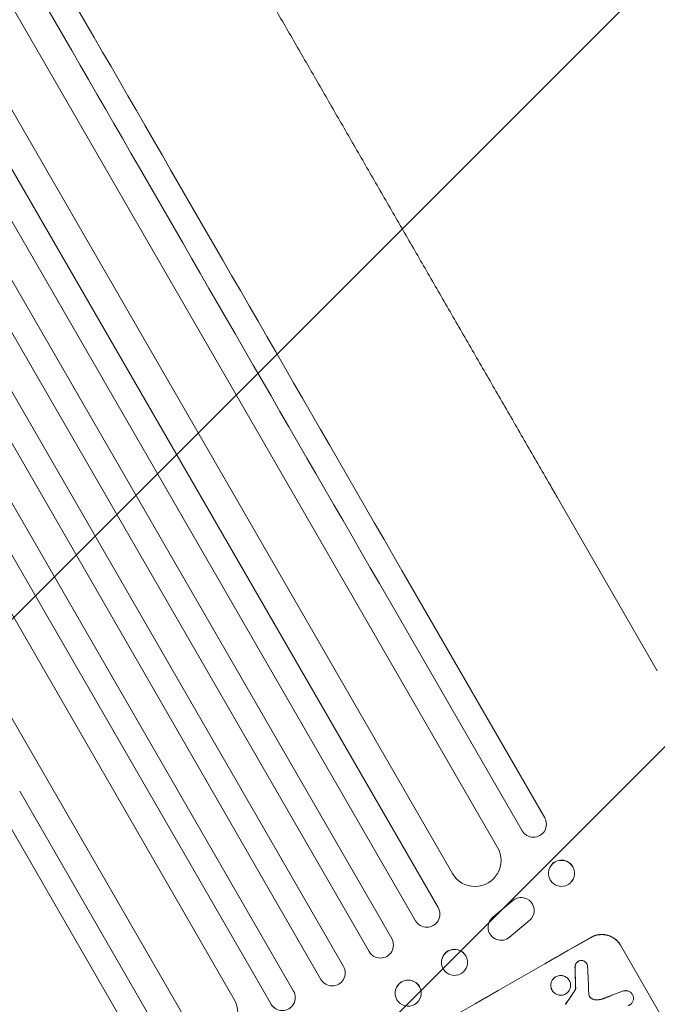
# Model space of a CAD drawing. Units: millimetres. Extents: x -3607 to 3963, y -3526 to 3764.
# Drawn here: x 2210 to 2576, y -1609 to -1042 of the extents above; entities that cross this region are included whole.
import ezdxf

# ---------------------------------------------------------------- set-up
doc = ezdxf.new("R2010")
doc.units = ezdxf.units.MM
doc.header["$LTSCALE"] = 20
doc.linetypes.add('HIDDEN', pattern=[9.525, 6.35, -3.175])
doc.layers.add('2d', color=230, linetype='Continuous')
doc.layers.add('EN-Free_Space_Hatch', color=10, linetype='HIDDEN')

msp = doc.modelspace()

# ---------------------------------------------------------------- hatches: boundary and pattern name
at = {"layer": 'EN-Free_Space_Hatch'}
h = msp.add_hatch(dxfattribs=at)
h.set_pattern_fill('ANSI31', color=256, scale=100)
h.paths.add_polyline_path([(-9, 1541), (-2107.01, 1541, 0.414214), (-3107.01, 541, 0.414214), (-2107.01, -459), (-9, -459, 0.060668), (231.01, -429.77, 0.119596), (363.86, -882.31), (1284.72, -2477.3, 0.414214), (2650.75, -2843.33), (3011.1, -2635.28, 0.414214), (3377.12, -1269.25), (2456.26, 325.73, 0.414214), (1090.23, 691.76), (986.84, 632.07, 0.387748)])

# ---------------------------------------------------------------- linework, layer by layer
at = {"layer": '2d', "lineweight": 0}
for p, q in [((2484.57, -1518.3), (1786.75, -309.65)), ((2450.31, -1552.96), (1742.05, -326.23)), ((2458.59, -1533.3), (1760.04, -323.37)), ((2437.32, -1560.46), (1728.86, -333.38)), ((2423.63, -1570.75), (1713.99, -341.61)), ((2410.64, -1578.25), (1700.93, -349)), ((2395.92, -1586.75), (1686.21, -357.5)), ((2382.92, -1594.25), (1673.28, -365.11)), ((2367.17, -1600.96), (1658.71, -373.88)), ((2354.18, -1608.46), (1645.92, -381.73)), ((2333.01, -1605.8), (1634.46, -395.87)), ((2307.03, -1620.8), (1609.22, -412.15)), ((2576.48, -1416.6), (2518.88, -1316.82)), ((2511.67, -1501.23), (2429.52, -1358.95)), ((2416.53, -1366.45), (2498.67, -1508.73)), ((2209.55, -1485.95), (2291.69, -1628.23)), ((2278.7, -1635.73), (2196.56, -1493.45)), ((2515.11, -1528.97), (2515.19, -1528.87)), ((2527.58, -1537.49), (2527.65, -1537.39)), ((2493.34, -1548.88), (2481.8, -1558.47)), ((2481.86, -1558.38), (2493.37, -1548.81)), ((2504.88, -1557.95), (2504.92, -1557.87)), ((2479.84, -1560.95), (2479.88, -1560.86)), ((2491.4, -1570.02), (2503.14, -1560.22)), ((2555.28, -1574.58), (2586.17, -1628.08)), ((2452.36, -1583.41), (2452.37, -1583.34)), ((2467.22, -1585.52), (2467.23, -1585.45)), ((2535.89, -1585.18), (2535.91, -1585.23)), ((2525.81, -1594.86), (2525.84, -1594.9)), ((2440.34, -1600.2), (2440.32, -1600.15)), ((2515.94, -1600.5), (2515.96, -1600.55)), ((2529.49, -1599.54), (2529.52, -1599.59)), ((2562.14, -1602.93), (2562.17, -1602.98)), ((2425.87, -1604.18), (2425.86, -1604.12))]:
    msp.add_line(p, q, dxfattribs=at)
for centre, major_axis, ratio, start_param, end_param in [((2458.08, -1408.43), (-545.74, 945.25), 0, -1.518436, -0.907571), ((2563.49, -1424.1), (12.99, 7.5), 0.052336, -0.000054, 0), ((2505.17, -1504.98), (-6.5, -3.75), 0.99863, 0, 3.141593), ((2471.58, -1525.8), (-12.99, -7.5), 0.99863, 0, 3.141593), ((2521.35, -1533.23), (-6.23, 4.26), 0.991764, -2.015217, 4.267968), ((2498.15, -1554.63), (6.73, -3.32), 0.995431, -0.385231, 2.724193), ((2443.81, -1556.71), (-6.5, -3.75), 0.99863, 0, 3.141593), ((2486.58, -1564.27), (-6.74, 3.32), 0.995431, -0.425825, 2.725843), ((2460.25, -1681.17), (-952.63, -550), 0.052336, -1.683074, -1.458518), ((2417.13, -1574.5), (-6.5, -3.75), 0.99863, 0, 3.141593), ((2459.79, -1584.47), (-7.43, 1.05), 0.997494, -2.475789, 3.807396), ((2565.26, -1863.06), (78.55, -2331.53), 0.011594, -1.689795, -1.684453), ((2575.27, -1880.41), (-100.69, 2367.89), 0.011213, 1.446024, 1.452665), ((2433.1, -1602.19), (7.23, 1.99), 0.99834, 0.25579, 6.538975), ((2495.36, -1741.99), (-684.44, -1010.04), 0.042385, -1.682468, -1.674499), ((2468.42, -1695.33), (-1037.93, -398.18), 0.051055, -1.675875, -1.664042)]:
    msp.add_ellipse(centre, major_axis=major_axis, ratio=ratio, start_param=start_param, end_param=end_param, dxfattribs=at)
at = {"layer": '2d', "lineweight": 0, "extrusion": (0, 0, -1)}
for centre, major_axis, ratio, start_param, end_param in [((2445.09, -1415.93), (545.74, -945.25), 0, -2.234021, -1.623156), ((2521.42, -1533.13), (-6.23, 4.26), 0.991764, 0, 2.015217), ((2521.42, -1533.13), (6.23, -4.26), 0.991764, -1.126376, -1.125293), ((2460.25, -1681.17), (950.9, 549), 0.052336, -1.68328, -1.458313), ((2459.8, -1584.4), (-7.43, 1.05), 0.997494, 0, 2.475789), ((2459.8, -1584.4), (7.43, -1.05), 0.997494, -0.665805, -0.66561), ((2389.42, -1590.5), (6.5, 3.75), 0.99863, 0, 3.141593), ((2565.26, -1863.06), (-78.48, 2329.41), 0.011594, -1.457056, -1.451709), ((2433.09, -1602.13), (-7.23, -1.99), 0.99834, 0, 2.885803), ((2360.67, -1604.71), (6.5, 3.75), 0.99863, 0, 3.141593), ((2433.09, -1602.13), (7.23, 1.99), 0.99834, -0.25579, -0.25317), ((2495.36, -1741.99), (683.82, 1009.13), 0.042385, -1.467018, -1.459042), ((2468.42, -1695.33), (1036.99, 397.81), 0.051055, -1.477458, -1.465614), ((2320.02, -1613.3), (12.99, 7.5), 0.99863, 0, 3.141593)]:
    msp.add_ellipse(centre, major_axis=major_axis, ratio=ratio, start_param=start_param, end_param=end_param, dxfattribs=at)
at = {"layer": '2d', "lineweight": 0}
for points, knots in [([(2255.55, -860.73), (2256.85, -862.99), (2258.16, -865.25), (2263.14, -873.87), (2266.84, -880.29), (2274.33, -893.25), (2278.11, -899.8), (2285.75, -913.03), (2289.61, -919.71), (2297.39, -933.2), (2301.32, -940), (2309.25, -953.73), (2313.24, -960.66), (2321.3, -974.62), (2325.37, -981.66), (2333.56, -995.84), (2337.68, -1002.98), (2345.99, -1017.37), (2350.17, -1024.62), (2358.59, -1039.2), (2362.83, -1046.54), (2371.36, -1061.31), (2375.65, -1068.74), (2384.27, -1083.68), (2388.61, -1091.19), (2397.33, -1106.29), (2401.71, -1113.88), (2410.51, -1129.12), (2414.93, -1136.78), (2423.8, -1152.15), (2428.26, -1159.87), (2437.2, -1175.36), (2441.69, -1183.14), (2450.7, -1198.73), (2455.22, -1206.56), (2464.27, -1222.25), (2468.82, -1230.12), (2477.92, -1245.89), (2482.49, -1253.79), (2491.63, -1269.63), (2496.21, -1277.56), (2505.38, -1293.45), (2509.98, -1301.41), (2516.01, -1311.86), (2517.44, -1314.34), (2518.88, -1316.82)], [0.078666, 0.078666, 0.078666, 0.078666, 10.000137, 10.000137, 37.653945, 37.653945, 65.300072, 65.300072, 92.938883, 92.938883, 120.571957, 120.571957, 148.200568, 148.200568, 175.825722, 175.825722, 203.448193, 203.448193, 231.068574, 231.068574, 258.687324, 258.687324, 286.304821, 286.304821, 313.921416, 313.921416, 341.537481, 341.537481, 369.153461, 369.153461, 396.769923, 396.769923, 424.38759, 424.38759, 452.007386, 452.007386, 479.630459, 479.630459, 507.258211, 507.258211, 534.892313, 534.892313, 562.534723, 562.534723, 571.146131, 571.146131, 571.146131, 571.146131]), ([(2555.28, -1574.58), (2554.89, -1573.91), (2554.43, -1573.25), (2553.36, -1572.03), (2552.76, -1571.46), (2551.45, -1570.46), (2550.75, -1570.02), (2549.29, -1569.3), (2548.54, -1569.02), (2547.04, -1568.61), (2546.24, -1568.47), (2544.61, -1568.36), (2543.78, -1568.38), (2542.14, -1568.58), (2541.33, -1568.77), (2539.79, -1569.29), (2539.05, -1569.62), (2538.38, -1570.01)], [37.343903, 37.343903, 37.343903, 37.343903, 39.66987, 39.66987, 41.995836, 41.995836, 44.321802, 44.321802, 46.647768, 46.647768, 48.991067, 48.991067, 51.334365, 51.334365, 53.677663, 53.677663, 56.020961, 56.020961, 56.020961, 56.020961]), ([(2538.43, -1570.1), (2539.1, -1569.71), (2539.84, -1569.38), (2541.38, -1568.86), (2542.19, -1568.68), (2543.83, -1568.47), (2544.66, -1568.45), (2546.29, -1568.57), (2547.09, -1568.71), (2548.59, -1569.11), (2549.34, -1569.39), (2550.8, -1570.11), (2551.51, -1570.55), (2552.81, -1571.55), (2553.41, -1572.12), (2554.48, -1573.34), (2554.95, -1574), (2555.33, -1574.67)], [18.667045, 18.667045, 18.667045, 18.667045, 21.010404, 21.010404, 23.353764, 23.353764, 25.697124, 25.697124, 28.040484, 28.040484, 30.366448, 30.366448, 32.692412, 32.692412, 35.018376, 35.018376, 37.34434, 37.34434, 37.34434, 37.34434]), ([(2532.49, -1583.33), (2532.45, -1583.33), (2532.41, -1583.34), (2532.12, -1583.38), (2531.88, -1583.43), (2531.41, -1583.59), (2531.18, -1583.69), (2530.77, -1583.93), (2530.57, -1584.07), (2530.2, -1584.39), (2530.03, -1584.57), (2529.72, -1584.96), (2529.59, -1585.18), (2529.37, -1585.62), (2529.28, -1585.85), (2529.16, -1586.3), (2529.12, -1586.54), (2529.09, -1586.92), (2529.09, -1587.04), (2529.09, -1587.17)], [15.48357, 15.48357, 15.48357, 15.48357, 15.600872, 15.600872, 16.311186, 16.311186, 17.0215, 17.0215, 17.731687, 17.731687, 18.441874, 18.441874, 19.152061, 19.152061, 19.862249, 19.862249, 20.57038, 20.57038, 20.935952, 20.935952, 20.935952, 20.935952]), ([(2529.12, -1587.22), (2529.12, -1587.09), (2529.12, -1586.96), (2529.14, -1586.59), (2529.19, -1586.35), (2529.31, -1585.89), (2529.4, -1585.67), (2529.61, -1585.22), (2529.75, -1585.01), (2530.05, -1584.62), (2530.23, -1584.43), (2530.6, -1584.11), (2530.8, -1583.97), (2531.21, -1583.74), (2531.43, -1583.64), (2531.9, -1583.48), (2532.15, -1583.42), (2532.44, -1583.38), (2532.48, -1583.38), (2532.52, -1583.38)], [1.758822, 1.758822, 1.758822, 1.758822, 2.124397, 2.124397, 2.832529, 2.832529, 3.542721, 3.542721, 4.252914, 4.252914, 4.963106, 4.963106, 5.673298, 5.673298, 6.383617, 6.383617, 7.093937, 7.093937, 7.211241, 7.211241, 7.211241, 7.211241]), ([(2535.89, -1585.18), (2535.77, -1584.98), (2535.63, -1584.78), (2535.31, -1584.42), (2535.13, -1584.25), (2534.74, -1583.95), (2534.53, -1583.82), (2534.09, -1583.6), (2533.87, -1583.52), (2533.42, -1583.4), (2533.18, -1583.35), (2532.79, -1583.33), (2532.64, -1583.32), (2532.49, -1583.33)], [11.179953, 11.179953, 11.179953, 11.179953, 11.87677, 11.87677, 12.573586, 12.573586, 13.270403, 13.270403, 13.967219, 13.967219, 14.667999, 14.667999, 15.085848, 15.085848, 15.085848, 15.085848]), ([(2532.52, -1583.38), (2532.67, -1583.37), (2532.81, -1583.37), (2533.2, -1583.4), (2533.44, -1583.44), (2533.89, -1583.56), (2534.11, -1583.65), (2534.55, -1583.86), (2534.76, -1583.99), (2535.16, -1584.29), (2535.34, -1584.46), (2535.66, -1584.83), (2535.8, -1585.03), (2536.03, -1585.43), (2536.13, -1585.65), (2536.29, -1586.11), (2536.34, -1586.35), (2536.39, -1586.68), (2536.39, -1586.76), (2536.4, -1586.85)], [7.273957, 7.273957, 7.273957, 7.273957, 7.689098, 7.689098, 8.388933, 8.388933, 9.086701, 9.086701, 9.784469, 9.784469, 10.482237, 10.482237, 11.180005, 11.180005, 11.876821, 11.876821, 12.573637, 12.573637, 12.816354, 12.816354, 12.816354, 12.816354]), ([(2525.81, -1594.86), (2525.63, -1594.55), (2525.42, -1594.25), (2524.93, -1593.68), (2524.65, -1593.42), (2524.05, -1592.96), (2523.73, -1592.76), (2523.05, -1592.43), (2522.71, -1592.3), (2522.02, -1592.11), (2521.65, -1592.05), (2520.9, -1592), (2520.52, -1592.01), (2519.77, -1592.1), (2519.39, -1592.19), (2518.68, -1592.43), (2518.35, -1592.58), (2517.73, -1592.94), (2517.42, -1593.15), (2516.86, -1593.64), (2516.59, -1593.92), (2516.13, -1594.51), (2515.93, -1594.84), (2515.6, -1595.51), (2515.47, -1595.86), (2515.28, -1596.54), (2515.22, -1596.91), (2515.17, -1597.65), (2515.18, -1598.03), (2515.28, -1598.78), (2515.36, -1599.15), (2515.6, -1599.86), (2515.76, -1600.19), (2515.94, -1600.5)], [17.169403, 17.169403, 17.169403, 17.169403, 18.240318, 18.240318, 19.311232, 19.311232, 20.382146, 20.382146, 21.45306, 21.45306, 22.528527, 22.528527, 23.603994, 23.603994, 24.679461, 24.679461, 25.754928, 25.754928, 26.830021, 26.830021, 27.905113, 27.905113, 28.980206, 28.980206, 30.055299, 30.055299, 31.126176, 31.126176, 32.197052, 32.197052, 33.267929, 33.267929, 34.338806, 34.338806, 34.338806, 34.338806]), ([(2515.96, -1600.55), (2515.79, -1600.24), (2515.63, -1599.9), (2515.39, -1599.19), (2515.3, -1598.82), (2515.2, -1598.08), (2515.19, -1597.7), (2515.25, -1596.95), (2515.31, -1596.59), (2515.49, -1595.9), (2515.62, -1595.55), (2515.95, -1594.88), (2516.16, -1594.56), (2516.62, -1593.96), (2516.88, -1593.68), (2517.45, -1593.2), (2517.75, -1592.98), (2518.37, -1592.63), (2518.71, -1592.47), (2519.42, -1592.23), (2519.79, -1592.15), (2520.55, -1592.05), (2520.93, -1592.04), (2521.68, -1592.1), (2522.04, -1592.16), (2522.73, -1592.35), (2523.08, -1592.48), (2523.75, -1592.81), (2524.08, -1593.01), (2524.68, -1593.47), (2524.96, -1593.73), (2525.45, -1594.29), (2525.66, -1594.59), (2526.02, -1595.21), (2526.17, -1595.55), (2526.41, -1596.26), (2526.5, -1596.63), (2526.6, -1597.38), (2526.61, -1597.76), (2526.56, -1598.5), (2526.49, -1598.86), (2526.31, -1599.55), (2526.18, -1599.9), (2525.85, -1600.57), (2525.65, -1600.89), (2525.18, -1601.49), (2524.92, -1601.76), (2524.35, -1602.25), (2524.05, -1602.47), (2523.43, -1602.82), (2523.09, -1602.97), (2522.38, -1603.21), (2522.01, -1603.3), (2521.26, -1603.4), (2520.88, -1603.41), (2520.13, -1603.35), (2519.76, -1603.29), (2519.07, -1603.1), (2518.72, -1602.98), (2518.05, -1602.65), (2517.73, -1602.44), (2517.13, -1601.98), (2516.85, -1601.72), (2516.36, -1601.16), (2516.14, -1600.85), (2515.96, -1600.55)], [0, 0, 0, 0, 1.070876, 1.070876, 2.141752, 2.141752, 3.212629, 3.212629, 4.283505, 4.283505, 5.358605, 5.358605, 6.433705, 6.433705, 7.508805, 7.508805, 8.583906, 8.583906, 9.65938, 9.65938, 10.734855, 10.734855, 11.81033, 11.81033, 12.885805, 12.885805, 13.956719, 13.956719, 15.027633, 15.027633, 16.098547, 16.098547, 17.169461, 17.169461, 18.241478, 18.241478, 19.313495, 19.313495, 20.385513, 20.385513, 21.45753, 21.45753, 22.531902, 22.531902, 23.606273, 23.606273, 24.680645, 24.680645, 25.755016, 25.755016, 26.829139, 26.829139, 27.903262, 27.903262, 28.977386, 28.977386, 30.051509, 30.051509, 31.123362, 31.123362, 32.195215, 32.195215, 33.267069, 33.267069, 34.338922, 34.338922, 34.338922, 34.338922]), ([(2529.49, -1599.54), (2529.48, -1599.66), (2529.46, -1599.77), (2529.39, -1600.02), (2529.34, -1600.16), (2529.22, -1600.4), (2529.16, -1600.51), (2529.09, -1600.6)], [8.345314, 8.345314, 8.345314, 8.345314, 8.68398, 8.68398, 9.119384, 9.119384, 9.459557, 9.459557, 9.459557, 9.459557]), ([(2529.12, -1600.65), (2529.18, -1600.55), (2529.25, -1600.45), (2529.37, -1600.21), (2529.42, -1600.07), (2529.48, -1599.82), (2529.51, -1599.71), (2529.52, -1599.59)], [4.44107, 4.44107, 4.44107, 4.44107, 4.781246, 4.781246, 5.216653, 5.216653, 5.555317, 5.555317, 5.555317, 5.555317]), ([(2562.14, -1602.93), (2562, -1602.69), (2561.83, -1602.45), (2561.45, -1602.01), (2561.23, -1601.81), (2560.76, -1601.45), (2560.51, -1601.29), (2559.98, -1601.03), (2559.71, -1600.93), (2559.17, -1600.79), (2558.89, -1600.74), (2558.3, -1600.69), (2558, -1600.7), (2557.49, -1600.77), (2557.28, -1600.81), (2557.07, -1600.87)], [13.430627, 13.430627, 13.430627, 13.430627, 14.268568, 14.268568, 15.106509, 15.106509, 15.94445, 15.94445, 16.782391, 16.782391, 17.623444, 17.623444, 18.464497, 18.464497, 19.084146, 19.084146, 19.084146, 19.084146]), ([(2557.09, -1600.91), (2557.3, -1600.86), (2557.52, -1600.81), (2558.03, -1600.75), (2558.33, -1600.74), (2558.91, -1600.78), (2559.2, -1600.83), (2559.74, -1600.98), (2560.01, -1601.08), (2560.54, -1601.34), (2560.79, -1601.49), (2561.26, -1601.85), (2561.48, -1602.06), (2561.86, -1602.5), (2562.03, -1602.74), (2562.31, -1603.22), (2562.43, -1603.48), (2562.54, -1603.82), (2562.56, -1603.88), (2562.58, -1603.94)], [7.77716, 7.77716, 7.77716, 7.77716, 8.396813, 8.396813, 9.237874, 9.237874, 10.078935, 10.078935, 10.916879, 10.916879, 11.754822, 11.754822, 12.592765, 12.592765, 13.430708, 13.430708, 14.267212, 14.267212, 14.451197, 14.451197, 14.451197, 14.451197]), ([(2537.3, -1603.59), (2537.3, -1603.62), (2537.31, -1603.64), (2537.38, -1603.84), (2537.46, -1604.02), (2537.55, -1604.17), (2537.64, -1604.33), (2537.75, -1604.48), (2537.97, -1604.73), (2538.07, -1604.83), (2538.18, -1604.93)], [-0.619024, -0.619024, -0.619024, -0.619024, -0.544258, -0.544258, 0, 0, 0, 0.543578, 0.543578, 0.947363, 0.947363, 0.947363, 0.947363]), ([(2538.15, -1604.88), (2538.04, -1604.79), (2537.94, -1604.69), (2537.73, -1604.44), (2537.63, -1604.3), (2537.54, -1604.15)], [-0.9473628, -0.9473628, -0.9473628, -0.9473628, -0.5435783, -0.5435783, -0.0262833, -0.0262833, -0.0262833, -0.0262833]), ([(2540.66, -1605.94), (2540.39, -1605.91), (2540.14, -1605.87), (2539.62, -1605.73), (2539.35, -1605.62), (2538.82, -1605.36), (2538.57, -1605.21), (2538.27, -1604.98), (2538.21, -1604.93), (2538.15, -1604.88)], [22.941286, 22.941286, 22.941286, 22.941286, 23.695644, 23.695644, 24.539216, 24.539216, 25.382787, 25.382787, 25.599715, 25.599715, 25.599715, 25.599715]), ([(2538.18, -1604.93), (2538.24, -1604.98), (2538.3, -1605.02), (2538.6, -1605.25), (2538.85, -1605.41), (2539.38, -1605.67), (2539.65, -1605.77), (2540.17, -1605.91), (2540.42, -1605.96), (2540.68, -1605.98)], [1.470331, 1.470331, 1.470331, 1.470331, 1.689281, 1.689281, 2.533922, 2.533922, 3.378562, 3.378562, 4.128813, 4.128813, 4.128813, 4.128813]), ([(2544.82, -1605.5), (2544.23, -1605.68), (2543.61, -1605.82), (2542.28, -1605.99), (2541.58, -1606.01), (2540.81, -1605.95), (2540.73, -1605.94), (2540.66, -1605.94)], [49.856699, 49.856699, 49.856699, 49.856699, 51.643457, 51.643457, 53.63432, 53.63432, 53.854642, 53.854642, 53.854642, 53.854642]), ([(2540.68, -1605.98), (2540.76, -1605.99), (2540.84, -1606), (2541.61, -1606.05), (2542.32, -1606.03), (2543.64, -1605.86), (2544.25, -1605.73), (2544.85, -1605.54)], [9.690187, 9.690187, 9.690187, 9.690187, 9.917708, 9.917708, 11.906064, 11.906064, 13.687926, 13.687926, 13.687926, 13.687926]), ([(2562.58, -1603.94), (2562.65, -1604.16), (2562.69, -1604.39), (2562.76, -1604.91), (2562.77, -1605.2), (2562.73, -1605.78), (2562.68, -1606.07), (2562.53, -1606.6), (2562.43, -1606.87), (2562.17, -1607.39), (2562.02, -1607.64), (2561.65, -1608.11), (2561.45, -1608.32), (2561.01, -1608.7), (2560.77, -1608.87), (2560.29, -1609.14), (2560.03, -1609.26), (2559.72, -1609.37), (2559.68, -1609.38), (2559.65, -1609.39)], [14.412553, 14.412553, 14.412553, 14.412553, 15.0661, 15.0661, 15.901797, 15.901797, 16.737494, 16.737494, 17.576301, 17.576301, 18.415107, 18.415107, 19.253914, 19.253914, 20.092721, 20.092721, 20.931329, 20.931329, 21.032182, 21.032182, 21.032182, 21.032182])]:
    msp.add_open_spline(points, degree=3, knots=knots, dxfattribs=at)
msp.add_open_spline([(2537.04, -1602.46), (2537.1, -1602.84), (2537.18, -1603.22), (2537.3, -1603.59)], degree=3, dxfattribs=at)

doc.saveas('drawing.dxf')
